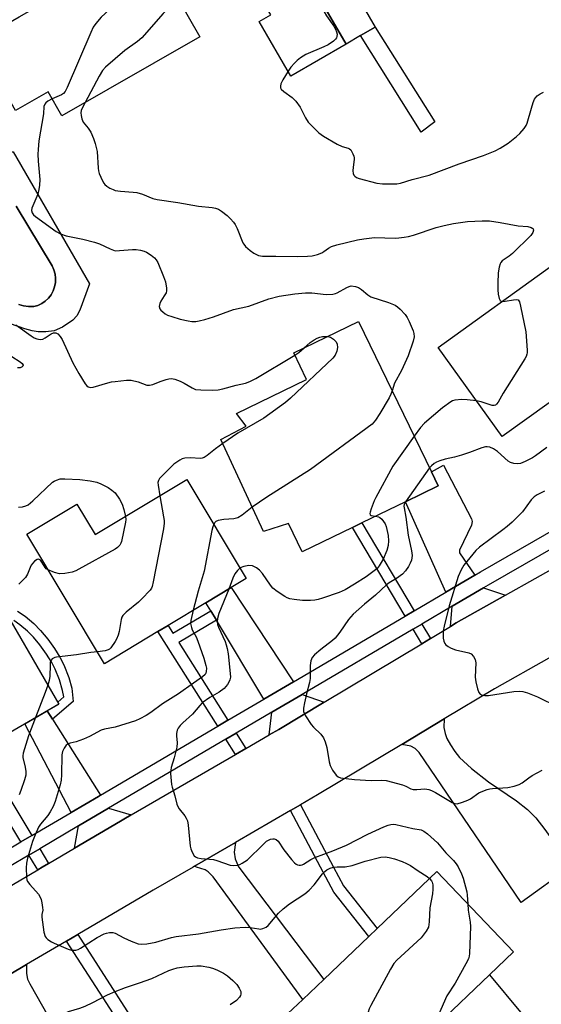
# Model space of a CAD drawing. Units: inches. Extents: x 1273761 to 1279761, y 493453 to 497453.
# Drawn here: x 1277970 to 1278134, y 494455 to 494765 of the extents above; entities that cross this region are included whole.
import ezdxf

# ---------------------------------------------------------------- set-up
doc = ezdxf.new("R2010")
doc.units = ezdxf.units.IN
doc.header["$MEASUREMENT"] = 0
for name, color, linetype in [('BLDG-Footprint', 5, 'Continuous'), ('CULTRL-Pad', 6, 'Continuous'), ('CULTRL-Swimming Pool in Ground', 4, 'Continuous'), ('TRANS-Driveway', 251, 'Continuous'), ('TRANS-Non Street Sidewalk', 7, 'Continuous'), ('TRANS-Road', 130, 'Continuous'), ('TRANS-Street Sidewalk', 7, 'Continuous'), ('Undefined', 1, 'Continuous')]:
    doc.layers.add(name, color=color, linetype=linetype)

msp = doc.modelspace()

# ---------------------------------------------------------------- linework, layer by layer
at = {"layer": 'BLDG-Footprint'}
for points, elevation in [([(1278082.72, 494789.77), (1278061.27, 494777.28), (1278072.74, 494757.59), (1278055.37, 494747.47), (1278045.33, 494764.69), (1278048.99, 494766.83), (1278042.33, 494778.27), (1278038.42, 494775.99), (1278026.34, 494796.72), (1278029.79, 494798.73), (1278038.84, 494804), (1278054.55, 494813.15), (1278058.14, 494815.24), (1278077.47, 494826.5), (1278094.77, 494796.79), (1278085.48, 494791.38)], 341.49), ([(1278026.66, 494759.84), (1277983.12, 494734.97), (1277978.83, 494742.49), (1277968.57, 494736.63), (1277956.15, 494758.36), (1277961.13, 494761.21), (1277969.74, 494766.13), (1277985.89, 494775.36), (1277988.74, 494776.98), (1278009.95, 494789.1)], 343.48), ([(1278136.73, 494644.54), (1278121.9, 494633.89), (1278101.74, 494661.94), (1278138.25, 494688.17), (1278154.69, 494665.29), (1278158.41, 494660.11), (1278149.83, 494653.94), (1278140.16, 494647)], 341.17), ([(1278077.68, 494606.67), (1278074.8, 494605.27), (1278058.87, 494597.54), (1278054.55, 494606.44), (1278046.73, 494603.96), (1278033.31, 494632.93), (1278041.2, 494637.13), (1278038.24, 494641.17), (1278060.31, 494651.88), (1278056.25, 494660.23), (1278076.65, 494670.13), (1278099.62, 494622.82), (1278101.78, 494618.36), (1278091.5, 494613.37)], 344.59), ([(1278022.54, 494620.37), (1278041.3, 494589.19), (1278036.57, 494586.34), (1278028.58, 494581.54), (1278016.63, 494574.34), (1278013.43, 494572.42), (1277996.63, 494562.31), (1277972.1, 494603.08), (1277987.88, 494612.58), (1277993.65, 494602.99)], 347.21), ([(1277965.64, 494578.23), (1277982.23, 494549.56), (1277959.78, 494536.56), (1277957.94, 494539.74), (1277938.82, 494528.68), (1277921.18, 494559.17), (1277941.87, 494571.14), (1277944.76, 494566.15)], 348.53), ([(1278101.68, 494448.77), (1278108.18, 494441.96), (1278095.14, 494429.51), (1278081.56, 494443.73), (1278071.53, 494434.15), (1278054.43, 494452.05), (1278059.14, 494456.54), (1278065.7, 494462.81), (1278079.86, 494476.34), (1278082.5, 494478.87), (1278101.31, 494496.83), (1278125.49, 494471.51), (1278117.96, 494464.32)], 344.45)]:
    msp.add_lwpolyline(points, close=True, dxfattribs=dict(at, elevation=elevation))
at = {"layer": 'CULTRL-Pad'}
for points in [[(1278077.33, 494760.26), (1278072.74, 494757.59), (1278066.14, 494768.92), (1278074.83, 494773.98), (1278075.32, 494774.26), (1278076.93, 494771.5), (1278081.92, 494762.93)], [(1278127.69, 494452.5), (1278112.23, 494438.38), (1278108.18, 494441.96), (1278101.68, 494448.77), (1278117.96, 494464.32)]]:
    msp.add_lwpolyline(points, close=True, dxfattribs=at)
msp.add_polyline3d([(1277967.84, 494723.62, 0), (1277991.93, 494682, 0), (1277988.88, 494673.74, 0), (1277987.89, 494671.96, 0), (1277986.68, 494670.6, 0), (1277983.36, 494668.36, 0), (1277980.7, 494667.23, 0), (1277978.15, 494666.91, 0), (1277975.66, 494666.9, 0), (1277973.84, 494667.19, 0), (1277971.5, 494667.8, 0), (1277964.56, 494670.27, 0), (1277942.42, 494711.19, 0), (1277958.17, 494720.05, 0), (1277956.95, 494722.22, 0), (1277960.5, 494723.14, 0), (1277962.93, 494723.5, 0), (1277965.38, 494723.66, 0)], close=True, dxfattribs=at)
msp.add_polyline3d([(1277969.59, 494675.54, 0), (1277971.13, 494675.09, 0), (1277972.7, 494674.86, 0), (1277974.3, 494674.85, 0), (1277975.6, 494675.24, 0), (1277976.83, 494675.83, 0), (1277977.94, 494676.6, 0), (1277978.93, 494677.53, 0), (1277979.76, 494678.6, 0), (1277980.42, 494679.79, 0), (1277980.88, 494681.07, 0), (1277981.14, 494682.4, 0), (1277981.19, 494683.75, 0), (1277981.03, 494685.1, 0), (1277980.66, 494686.41, 0), (1277980.1, 494687.64, 0), (1277968.78, 494706.52, 0)], dxfattribs=at)
at = {"layer": 'CULTRL-Swimming Pool in Ground'}
msp.add_lwpolyline([(1277968.78, 494706.52), (1277980.1, 494687.64), (1277980.66, 494686.41), (1277981.03, 494685.1), (1277981.19, 494683.75), (1277981.14, 494682.4), (1277980.88, 494681.07), (1277980.42, 494679.79), (1277979.76, 494678.6), (1277978.93, 494677.53), (1277977.94, 494676.6), (1277976.83, 494675.83), (1277975.6, 494675.24), (1277974.3, 494674.85), (1277972.7, 494674.86), (1277971.13, 494675.09), (1277969.59, 494675.54)], dxfattribs=at)
at = {"layer": 'TRANS-Driveway'}
for points in [[(1278113.34, 494590.22), (1278104.21, 494584.85), (1278091.5, 494613.37), (1278101.78, 494618.36), (1278099.62, 494622.82), (1278103.46, 494624.88), (1278112.29, 494607.91), (1278112.44, 494607.07), (1278112.26, 494605.97), (1278108.5, 494598.1), (1278108.49, 494597.25)], [(1278056.19, 494556.62), (1278046.87, 494551.15), (1278031.88, 494576.07), (1278030.14, 494578.96), (1278028.58, 494581.54), (1278036.57, 494586.34)], [(1278122.93, 494583.88), (1278107.46, 494575.15), (1278105.63, 494574.05), (1278106.19, 494580.41), (1278116.05, 494586.2)], [(1278065.84, 494550.2), (1278051.51, 494541.61), (1278048.47, 494539.85), (1278049.36, 494547.01), (1278058.85, 494552.58)], [(1277980.19, 494544.87), (1277995.31, 494520.85), (1277994.71, 494520.5), (1277986.13, 494515.46), (1277971.47, 494543.33), (1277978.57, 494547.44)], [(1278140.88, 494502.07), (1278142.89, 494499.02), (1278143.38, 494498.27), (1278143.34, 494498.23), (1278127.93, 494487.01), (1278120.32, 494498.23), (1278095.81, 494534.34), (1278094.5, 494535.61), (1278093.18, 494536.36), (1278090.31, 494536.89), (1278103.67, 494544.9), (1278103.51, 494542.17), (1278103.92, 494540.27), (1278104.53, 494538.76), (1278105.66, 494536.71), (1278106.99, 494534.68), (1278108.5, 494532.77), (1278112.22, 494529.31), (1278117.62, 494525.09), (1278126.44, 494519.11), (1278129.94, 494516.38), (1278132.51, 494513.7), (1278135.38, 494510.1), (1278138.78, 494505.28)], [(1278005.06, 494514.68), (1277999.89, 494511.68), (1277987.15, 494504.2), (1277988.39, 494511.18), (1277997.89, 494516.76)], [(1278024.94, 494498.46), (1278037.84, 494505.94), (1278037.5, 494502.92), (1278037.74, 494500.77), (1278038.88, 494498.35), (1278038.96, 494498.23), (1278065.7, 494462.81), (1278059.13, 494456.54), (1278030.82, 494495.13), (1278029.28, 494496.77), (1278028.37, 494497.31), (1278025.62, 494498.23)], [(1277960.98, 494460.99), (1277972.07, 494467.51), (1277972.05, 494464.66), (1277972.32, 494462.88), (1277973.05, 494461.38), (1277993.53, 494425.32), (1277994.71, 494424.56), (1277996.23, 494424.54), (1278008.77, 494409.58), (1277999.8, 494402.07)]]:
    msp.add_lwpolyline(points, close=True, dxfattribs=at)
at = {"layer": 'TRANS-Non Street Sidewalk'}
for points in [[(1278100.69, 494733.03), (1278096.43, 494729.83), (1278077.33, 494760.26), (1278081.92, 494762.93)], [(1278094.15, 494578.94), (1278091.4, 494577.32), (1278074.8, 494605.27), (1278077.68, 494606.67)], [(1278031.88, 494576.07), (1278019.99, 494569.03), (1278035.5, 494544.47), (1278032.28, 494542.58), (1278013.43, 494572.42), (1278016.63, 494574.34), (1278018.18, 494571.89), (1278030.14, 494578.96)], [(1278099.31, 494570.26), (1278096.57, 494568.62), (1278093.87, 494573.17), (1278096.62, 494574.78)], [(1278041.11, 494535.58), (1278037.88, 494533.71), (1278034.87, 494538.49), (1278038.08, 494540.38)], [(1277973.7, 494508.16), (1277970.28, 494506.15), (1277952.1, 494536.37), (1277955.54, 494538.35)], [(1278055.2, 494516.01), (1278058.35, 494517.84), (1278068.77, 494498.23), (1278071.89, 494492.36), (1278082.5, 494478.87), (1278079.86, 494476.34), (1278068.83, 494490.37), (1278064.65, 494498.23)], [(1277978.97, 494499.39), (1277977, 494498.23), (1277975.55, 494497.38), (1277975.04, 494498.23), (1277972.77, 494502), (1277976.19, 494504.01)], [(1277984.65, 494474.89), (1277988.16, 494476.95), (1278012.94, 494438.53), (1278009.8, 494435.9)]]:
    msp.add_lwpolyline(points, close=True, dxfattribs=at)
msp.add_lwpolyline([(1277969.21, 494578.85), (1277971.56, 494577.25), (1277974.29, 494574.95), (1277976.48, 494572.76), (1277978.74, 494570), (1277980.86, 494567.05), (1277982.55, 494564.39), (1277983.81, 494561.97), (1277985.37, 494557.99), (1277986.31, 494554.63), (1277986.76, 494550.4), (1277980.19, 494544.87), (1277978.57, 494547.44), (1277982.23, 494549.56), (1277981.86, 494550.2), (1277983.84, 494551.87), (1277983.41, 494553.82), (1277982.38, 494557.25), (1277981.1, 494560.61), (1277980.03, 494562.7), (1277978.38, 494565.32), (1277976.28, 494568.23), (1277974.26, 494570.67), (1277972.35, 494572.58), (1277969.98, 494574.58), (1277967.99, 494575.92)], dxfattribs=at)
at = {"layer": 'TRANS-Road'}
for points in [[(1277942.82, 494478.15), (1277975.55, 494497.38), (1277977, 494498.23), (1277978.97, 494499.39), (1277987.15, 494504.2), (1277999.89, 494511.68), (1278005.06, 494514.68), (1278037.88, 494533.71), (1278041.11, 494535.58), (1278048.47, 494539.85), (1278051.51, 494541.61), (1278065.84, 494550.2), (1278096.57, 494568.62), (1278099.31, 494570.26), (1278105.63, 494574.05), (1278107.46, 494575.15), (1278122.93, 494583.88), (1278141.67, 494594.46)], [(1278153.72, 494573.7), (1278119.53, 494554.41), (1278103.67, 494544.9), (1278090.31, 494536.89), (1278063.7, 494520.94), (1278058.35, 494517.84), (1278055.2, 494516.01), (1278037.84, 494505.94), (1278024.94, 494498.46), (1278024.55, 494498.23), (1278011.99, 494490.95), (1277988.16, 494476.95), (1277984.65, 494474.89), (1277972.07, 494467.51), (1277960.98, 494460.99)]]:
    msp.add_lwpolyline(points, dxfattribs=at)
at = {"layer": 'TRANS-Street Sidewalk'}
for points in [[(1278172.74, 494618.83), (1278117.51, 494587.06), (1278116.05, 494586.2), (1278106.19, 494580.41), (1278096.62, 494574.78), (1278093.87, 494573.17), (1278058.85, 494552.58), (1278049.36, 494547.01), (1278038.08, 494540.38), (1278034.87, 494538.49), (1277997.89, 494516.76), (1277988.39, 494511.18), (1277976.19, 494504.01), (1277972.77, 494502), (1277966.36, 494498.23)], [(1277956.81, 494498.23), (1277970.28, 494506.15), (1277973.7, 494508.16), (1277986.13, 494515.46), (1277994.71, 494520.5), (1277995.31, 494520.85), (1278032.28, 494542.58), (1278035.5, 494544.47), (1278046.87, 494551.15), (1278056.19, 494556.62), (1278091.4, 494577.32), (1278094.15, 494578.94), (1278104.21, 494584.85), (1278113.34, 494590.22), (1278115.08, 494591.24), (1278152.22, 494612.6)]]:
    msp.add_lwpolyline(points, dxfattribs=at)
at = {"layer": 'Undefined'}
msp.add_line((1278099.04, 494624, 340), (1278091.45, 494613.35, 340), dxfattribs=at)
for points, elevation in [([(1278019.42, 494772.52), (1278019.4, 494772.14), (1278019.25, 494771.65), (1278018.79, 494770.98), (1278015.13, 494767.17), (1278008.34, 494759.49), (1278007.01, 494758.39), (1278003.04, 494755.5), (1278000, 494752.92)], 342), ([(1278064.58, 494771.61), (1278065.38, 494768.82), (1278065.8, 494767.71), (1278066.54, 494766.5), (1278068.9, 494763.21), (1278069.45, 494762.22), (1278069.72, 494761.46), (1278069.88, 494760.69), (1278069.83, 494759.96), (1278069.68, 494759.51), (1278069.37, 494759.07), (1278068.75, 494758.48), (1278067.05, 494757.3), (1278065.73, 494756.66), (1278060.08, 494754.26), (1278058.37, 494753.28), (1278057.28, 494752.44), (1278056.46, 494751.6), (1278055.33, 494750.26), (1278054.45, 494749.04)], 340), ([(1278000, 494770.58), (1277998.14, 494768.42), (1277995.54, 494766.06), (1277993.88, 494764.06), (1277993.07, 494762.86), (1277992.31, 494761.24), (1277984.88, 494743.92), (1277984.2, 494742.6), (1277983.67, 494741.98), (1277983.07, 494741.56), (1277980.07, 494740.31)], 344), ([(1278000, 494752.92), (1277996.94, 494750.31), (1277995.97, 494749.25), (1277994.93, 494747.46), (1277990.51, 494739.19)], 342), ([(1278054.45, 494749.04), (1278052.85, 494746.3), (1278052.21, 494745.03), (1278052.02, 494744.27), (1278052.09, 494743.82), (1278052.29, 494743.4), (1278053.07, 494742.63), (1278055.7, 494740.77), (1278056.89, 494739.55), (1278058.23, 494737.72), (1278059.95, 494734.34), (1278060.82, 494732.96), (1278061.79, 494731.86), (1278064.17, 494729.6), (1278065.59, 494728.54), (1278069.95, 494726.04), (1278071.54, 494725.3), (1278073.38, 494724.8), (1278073.82, 494724.56), (1278074.19, 494724.2), (1278074.88, 494723.03), (1278075.17, 494722.26), (1278075.28, 494721.73), (1278075.29, 494721.15), (1278074.97, 494718.77), (1278074.91, 494717.58), (1278075, 494716.74), (1278075.19, 494716.3), (1278075.46, 494715.97), (1278076.03, 494715.55), (1278076.81, 494715.24), (1278082.43, 494713.73), (1278084.16, 494713.5), (1278087.32, 494713.48), (1278088.74, 494713.58), (1278089.86, 494713.79), (1278093.59, 494714.89), (1278098.87, 494716.25), (1278108.42, 494719.81), (1278116.09, 494722.41), (1278119.68, 494723.9), (1278121.25, 494724.75), (1278123.76, 494726.38), (1278126.47, 494728.46), (1278127.51, 494729.43), (1278128.82, 494730.97), (1278129.44, 494731.91), (1278129.77, 494732.69), (1278131.12, 494737.41), (1278131.68, 494739.11), (1278132.12, 494740.19), (1278132.42, 494740.67), (1278133, 494741.25), (1278133.93, 494741.88), (1278134.91, 494742.39)], 340), ([(1277980.07, 494740.31), (1277978.79, 494739.58), (1277978.12, 494739.08), (1277977.78, 494738.68), (1277977.51, 494737.93), (1277977.35, 494735.6), (1277975.95, 494727.08), (1277975.69, 494724.32), (1277975.64, 494722.86), (1277975.71, 494720.64), (1277976.23, 494714.86), (1277976.14, 494713.14), (1277975.92, 494711.71), (1277975.58, 494710.31), (1277973.72, 494705.89), (1277973.63, 494705.1), (1277973.8, 494704.4), (1277974.26, 494703.77), (1277974.91, 494703.2), (1277981.42, 494698.53), (1277982.72, 494697.72), (1277984.55, 494697.14), (1277989.81, 494696.14), (1277993.41, 494695.16), (1277995.03, 494694.6), (1277998.43, 494693.04), (1278000, 494692.44)], 344), ([(1277990.51, 494739.19), (1277989.59, 494737.42), (1277989.28, 494736.67), (1277989.15, 494735.89), (1277989.22, 494735.09), (1277989.49, 494734.01), (1277989.92, 494732.99), (1277991.5, 494731.08), (1277992.28, 494729.85), (1277993.16, 494727.78), (1277993.72, 494726.19), (1277994.32, 494723.7), (1277994.59, 494718.46), (1277994.71, 494717.61), (1277994.95, 494716.79), (1277995.95, 494714.43), (1277996.37, 494713.71), (1277996.72, 494713.29), (1277997.39, 494712.75), (1277998.31, 494712.19), (1277999.3, 494711.71), (1278000, 494711.47)], 342), ([(1278000, 494711.47), (1278001.61, 494711.23), (1278005.69, 494710.92), (1278006.85, 494710.77), (1278008.6, 494710.24), (1278011.83, 494708.93), (1278013.18, 494708.59), (1278019.74, 494707.61), (1278026.2, 494706.52), (1278030.53, 494706.04), (1278031.57, 494705.82), (1278032.58, 494705.5), (1278033.53, 494704.95), (1278035.31, 494703.5), (1278036.36, 494702.52), (1278037.31, 494701.41), (1278037.78, 494700.69), (1278038.41, 494699.45), (1278040.25, 494694.97), (1278040.53, 494694.48), (1278041.07, 494693.83), (1278042.56, 494692.47), (1278043.71, 494691.65), (1278045.18, 494690.94), (1278046.38, 494690.69), (1278050.61, 494690.77), (1278057.4, 494690.62), (1278060.6, 494690.75), (1278062.04, 494690.89), (1278063.72, 494691.31), (1278065.06, 494691.8), (1278065.76, 494692.22), (1278067.22, 494693.3), (1278068.16, 494693.76), (1278069.83, 494694.26), (1278076.37, 494695.91), (1278078.35, 494696.23), (1278081.74, 494696.57), (1278088.23, 494696.41), (1278089.38, 494696.48), (1278091.02, 494696.72), (1278092.38, 494696.98), (1278093.95, 494697.4), (1278101.09, 494699.72), (1278103.61, 494700.44), (1278106.63, 494701.08), (1278110.99, 494701.71), (1278115.61, 494701.88), (1278117.91, 494701.83), (1278121.3, 494701.37), (1278127, 494700.31), (1278129.98, 494700.04), (1278131.01, 494699.8), (1278131.58, 494699.47), (1278131.7, 494699.32), (1278131.78, 494698.92), (1278131.61, 494698.22), (1278130.98, 494697.29), (1278125.22, 494691.6), (1278124.12, 494690.72), (1278121.97, 494689.28), (1278121.49, 494688.76), (1278121.25, 494688.32), (1278120.94, 494687.24), (1278120.67, 494685.52), (1278120.52, 494682.24), (1278120.52, 494680.14), (1278120.68, 494678.74), (1278120.97, 494677.41), (1278121.31, 494676.81), (1278121.62, 494676.57), (1278121.98, 494676.48)], 342), ([(1278000, 494692.44), (1278005.41, 494692.88), (1278006.57, 494692.84), (1278008, 494692.63), (1278009.1, 494692.35), (1278009.87, 494692), (1278011.29, 494691.06), (1278012.38, 494690.16), (1278012.87, 494689.58), (1278013.38, 494688.7), (1278015.24, 494684.29), (1278015.82, 494682.6), (1278016.19, 494680.6), (1278016.17, 494679.77), (1278016, 494679.23), (1278015.43, 494678.21), (1278014.33, 494676.56), (1278014.02, 494675.83), (1278013.86, 494674.83), (1278014.04, 494674.14), (1278014.36, 494673.72), (1278014.98, 494673.14), (1278015.68, 494672.61), (1278016.45, 494672.19), (1278017.85, 494671.69), (1278020.43, 494670.93), (1278022.97, 494670.31), (1278024.08, 494670.15), (1278025.37, 494670.17), (1278026.48, 494670.35), (1278028.18, 494670.77), (1278031, 494671.63), (1278037.26, 494673.92), (1278042.12, 494674.98), (1278048.37, 494677.32), (1278051.63, 494678.18), (1278056.54, 494678.9), (1278059.93, 494679.16), (1278061.9, 494679.15), (1278066.5, 494678.66), (1278068.57, 494678.75), (1278069.42, 494678.93), (1278069.94, 494679.15), (1278072.93, 494680.91), (1278073.66, 494681.22), (1278074.36, 494681.35), (1278075.67, 494681.21), (1278076.64, 494680.83), (1278077.55, 494680.24), (1278079.57, 494678.54), (1278080.56, 494677.96), (1278086.08, 494676.1), (1278088.25, 494675.25), (1278088.97, 494674.8), (1278089.8, 494674.04), (1278091.33, 494672.35), (1278091.98, 494671.42), (1278092.61, 494670.14), (1278093.84, 494667.22), (1278094.07, 494666.41), (1278094.14, 494665.32), (1278093.89, 494663.94), (1278092.27, 494659.35), (1278090.24, 494654.7), (1278088.04, 494650.7), (1278087.22, 494648.35)], 344), ([(1278121.98, 494676.48), (1278122.89, 494676.51), (1278125.48, 494677), (1278126.29, 494677.09), (1278126.94, 494676.94), (1278127.34, 494676.39), (1278127.7, 494675.03), (1278129.33, 494666.86), (1278129.81, 494661.11), (1278129.8, 494660.27), (1278129.71, 494659.8), (1278129.44, 494659.09), (1278129.06, 494658.41), (1278122.19, 494647.61), (1278120.61, 494644.68), (1278120.15, 494644.05), (1278119.81, 494643.79), (1278119.44, 494643.64), (1278118.72, 494643.67), (1278115.31, 494644.87), (1278113.79, 494645.17)], 342), ([(1277968.67, 494669.06), (1277973.48, 494665.66), (1277974.49, 494665.04), (1277975.28, 494664.71), (1277976.35, 494664.49), (1277977.14, 494664.59), (1277977.89, 494664.96), (1277979.85, 494666.27), (1277980.58, 494666.59), (1277981.29, 494666.58), (1277981.92, 494666.22), (1277982.66, 494665.47), (1277983.25, 494664.48), (1277986.67, 494657.1), (1277988.47, 494653.74), (1277990.53, 494650.5), (1277991.08, 494649.86), (1277991.51, 494649.56), (1277992.27, 494649.36), (1277993.09, 494649.44), (1277997.67, 494650.85), (1277998.79, 494651.11), (1278000, 494651.27)], 346), ([(1278066.99, 494665.44), (1278067.83, 494665.18), (1278068.78, 494664.55), (1278069.59, 494663.76), (1278069.92, 494663.03), (1278070.05, 494661.94), (1278069.85, 494660.84), (1278069.27, 494659.54), (1278068.52, 494658.64), (1278055.21, 494645.98), (1278053.64, 494644.62), (1278046.86, 494639.68), (1278038.64, 494634.96), (1278033.87, 494631.72)], 346), ([(1278059.48, 494661.8), (1278061.46, 494663.49), (1278062.66, 494664.33), (1278063.66, 494664.92), (1278064.48, 494665.2), (1278065.33, 494665.37), (1278066.2, 494665.46), (1278066.99, 494665.44)], 346), ([(1278056.57, 494659.57), (1278057.88, 494660.42), (1278059.48, 494661.8)], 346), ([(1277967.4, 494659.08), (1277970.08, 494657.43), (1277970.65, 494656.93), (1277970.94, 494656.42), (1277970.91, 494656.1), (1277970.7, 494655.83), (1277970.04, 494655.57), (1277969.22, 494655.5)], 348), ([(1278000, 494651.27), (1278003.54, 494651.61), (1278005.01, 494651.62), (1278007.18, 494651.14), (1278009.98, 494650.13), (1278010.76, 494650.04), (1278011.8, 494650.28), (1278014.15, 494651.22), (1278016.09, 494651.87), (1278016.93, 494652.09), (1278017.76, 494652.17), (1278018.82, 494651.94), (1278020.41, 494651.3), (1278021.7, 494650.67), (1278024.24, 494649.2), (1278025.29, 494648.76), (1278026.98, 494648.57), (1278030.75, 494648.56), (1278032.47, 494648.64), (1278033.89, 494648.93), (1278038.12, 494650.05), (1278041.05, 494650.73), (1278042.44, 494651.22), (1278044.27, 494652.23), (1278056.57, 494659.57)], 346), ([(1278087.22, 494648.35), (1278086.82, 494647.21), (1278086.29, 494646.14), (1278083.41, 494641.14), (1278082.05, 494639.08), (1278080.91, 494637.84), (1278061.52, 494623.53), (1278047.72, 494614.81), (1278043.19, 494611.59)], 344), ([(1278113.79, 494645.17), (1278110.92, 494645.48), (1278109.19, 494645.56), (1278107.02, 494645.33), (1278106.27, 494645.11), (1278105.76, 494644.84), (1278103.17, 494642.89), (1278097.41, 494638.08), (1278096.22, 494636.76), (1278094.21, 494633.97)], 342), ([(1278094.21, 494633.97), (1278087.5, 494624.52), (1278082.11, 494614.66), (1278081.62, 494613.59), (1278080.67, 494611.11), (1278080.33, 494610.06), (1278080.26, 494609.6), (1278080.34, 494609.24), (1278080.65, 494609.02), (1278082, 494608.77)], 342), ([(1278033.87, 494631.72), (1278031.55, 494630.06), (1278028.97, 494627.89), (1278028.06, 494627.32), (1278027.35, 494627.07), (1278026.84, 494627), (1278023.57, 494627.21), (1278021.92, 494627.08), (1278021.12, 494626.83), (1278020.36, 494626.44), (1278019.37, 494625.85), (1278018.45, 494625.17), (1278014.52, 494621.3), (1278013.97, 494620.65), (1278013.6, 494620.02), (1278013.46, 494619.43), (1278013.48, 494618.58), (1278014.06, 494615.26)], 346), ([(1278135.97, 494630.39), (1278132.46, 494627.83), (1278131.52, 494627.23), (1278129.22, 494626.07), (1278127.66, 494625.41), (1278126.87, 494625.26), (1278125.56, 494625.39), (1278124.56, 494625.71), (1278123.81, 494626.18), (1278120.41, 494629.14), (1278119.22, 494630.04), (1278118.08, 494630.52), (1278117.22, 494630.66), (1278116.65, 494630.64), (1278115.51, 494630.35), (1278111.58, 494628.86), (1278109.1, 494628.07), (1278106.89, 494627.44), (1278103.92, 494626.8), (1278102.29, 494626.28), (1278101.25, 494625.85), (1278100.53, 494625.41), (1278099.68, 494624.69), (1278099.04, 494624)], 340), ([(1277969.49, 494611.65), (1277970.81, 494611.73), (1277971.84, 494612.02), (1277972.58, 494612.41), (1277974.05, 494613.59), (1277980.27, 494619.49), (1277980.74, 494619.83), (1277981.44, 494620.18), (1277982.69, 494620.54), (1277984.15, 494620.59), (1277988.87, 494620.34), (1277992.12, 494619.9), (1277994.16, 494619.52), (1277995.48, 494619.01), (1277997.73, 494617.82), (1277998.92, 494617.02), (1278000, 494616.11)], 348), ([(1278135.28, 494616.72), (1278132.95, 494615.48), (1278132.05, 494614.88), (1278131.11, 494613.93), (1278128.35, 494610.13), (1278125.02, 494606.93), (1278123.52, 494605.57), (1278122.15, 494604.48), (1278114.82, 494599.03), (1278113.64, 494597.98), (1278112.64, 494596.87), (1278109.82, 494593.4), (1278108.98, 494591.91), (1278108.03, 494589.82), (1278105.25, 494580.56), (1278103.6, 494574.13), (1278103.36, 494572.69), (1278103.28, 494571.53), (1278103.34, 494570.41), (1278103.59, 494569.37), (1278103.9, 494568.66), (1278104.22, 494568.26), (1278104.88, 494567.75), (1278105.62, 494567.33), (1278106.4, 494566.96), (1278107.22, 494566.68), (1278111.46, 494565.73), (1278112.19, 494565.38), (1278112.87, 494564.62), (1278113.37, 494563.68), (1278113.61, 494562.6), (1278113.43, 494558.1), (1278113.59, 494556.64), (1278114.16, 494554.34), (1278114.52, 494553.27), (1278114.94, 494552.66), (1278115.37, 494552.45), (1278116.43, 494552.3), (1278117.58, 494552.32), (1278125.55, 494553.59), (1278127.32, 494553.67), (1278128.48, 494553.57), (1278129.86, 494553.16), (1278133.1, 494551.84), (1278139.48, 494548.71)], 338), ([(1278000, 494616.11), (1278001.29, 494614.21), (1278002.19, 494612.56), (1278002.72, 494610.89), (1278003.22, 494608.75)], 348), ([(1278014.06, 494615.26), (1278015.24, 494608.63), (1278015.4, 494607.47), (1278015.42, 494606.59), (1278015.16, 494604.83), (1278011.98, 494588.11), (1278011.64, 494586.67), (1278011.42, 494586.14), (1278010.96, 494585.44), (1278008.41, 494582.71), (1278007.33, 494581.71), (1278003.41, 494578.5), (1278002.39, 494577.48), (1278002.11, 494577.01), (1278001.86, 494576.21), (1278001.2, 494572.5), (1278000.91, 494571.3), (1278000.42, 494570.02), (1278000, 494569.33)], 346), ([(1278091.45, 494613.35), (1278091.06, 494612.5), (1278090.97, 494611.99), (1278090.99, 494611.48), (1278091.55, 494608.52), (1278092.34, 494602.77), (1278093.31, 494597.84), (1278093.51, 494596.42), (1278093.49, 494595.72), (1278093.33, 494594.98), (1278092.93, 494593.95), (1278092.42, 494592.96), (1278091.45, 494591.54), (1278090.49, 494590.55), (1278088.58, 494589.15), (1278086.29, 494587.78), (1278085.43, 494587.18), (1278081.96, 494583.95), (1278078.5, 494581.12), (1278075.02, 494577.87), (1278073.48, 494576.26), (1278070.8, 494572.29), (1278069.25, 494570.36), (1278068.44, 494569.59), (1278064.78, 494566.78), (1278062.81, 494565.08), (1278062.07, 494564.24), (1278061.81, 494563.75), (1278061.63, 494563.21), (1278061.46, 494561.75), (1278061.37, 494557.61), (1278061.26, 494556.44), (1278060.25, 494552.78), (1278059.64, 494549.98), (1278059.33, 494548.3), (1278059.33, 494547.22), (1278059.5, 494546.69), (1278059.9, 494545.92), (1278061.75, 494543.19), (1278062.51, 494542.33), (1278064.74, 494540.11), (1278065.6, 494538.99), (1278066.18, 494537.64), (1278066.72, 494535.94), (1278067.44, 494531.41), (1278067.7, 494530.27), (1278068.5, 494528.78), (1278069.66, 494527.2), (1278070.25, 494526.68), (1278071.02, 494526.39), (1278075.4, 494525.82), (1278080.67, 494525.54), (1278084.03, 494525.65), (1278085.41, 494525.53), (1278090.47, 494524.11), (1278091.55, 494523.7), (1278093.19, 494522.88), (1278093.83, 494522.68), (1278094.98, 494522.63), (1278097.53, 494522.85), (1278098.86, 494522.68), (1278099.66, 494522.39), (1278100.95, 494521.71), (1278106.21, 494518.53), (1278106.97, 494518.22), (1278107.77, 494518.18), (1278109.46, 494518.64), (1278111.13, 494519.3), (1278111.89, 494519.74), (1278114.53, 494521.59), (1278115.84, 494522.19), (1278117.2, 494522.68), (1278118.03, 494522.9), (1278118.87, 494523.02), (1278123.71, 494523.34), (1278125.67, 494523.75), (1278127.3, 494524.25), (1278128.26, 494524.8), (1278130.28, 494526.36), (1278131.4, 494527.09), (1278134.49, 494528.75)], 340), ([(1278043.19, 494611.59), (1278040.04, 494609.11), (1278038.62, 494608.32), (1278037.34, 494607.91), (1278034.19, 494607.72), (1278032.47, 494607.46), (1278031.74, 494607.14), (1278031.41, 494606.8), (1278031.06, 494606.22)], 344), ([(1278003.22, 494608.75), (1278003.29, 494607.77), (1278003.2, 494606.89), (1278001.99, 494600.81), (1278001.77, 494600.25), (1278001.39, 494599.67), (1278000.67, 494598.89), (1278000, 494598.38)], 348), ([(1278082, 494608.77), (1278082.92, 494608.57), (1278083.39, 494608.38), (1278084.03, 494607.84), (1278084.56, 494607.14), (1278085, 494606.38), (1278085.33, 494605.56), (1278085.97, 494602.68), (1278086.15, 494600.99), (1278086.02, 494599.52), (1278085.53, 494597.99), (1278084.37, 494595.26), (1278083.17, 494593.12), (1278082.48, 494592.31), (1278081.63, 494591.56), (1278079.02, 494589.71), (1278075.4, 494587.34), (1278072.47, 494585.58), (1278070.57, 494584.72), (1278065.32, 494582.96), (1278063.89, 494582.56), (1278062.84, 494582.37), (1278061.53, 494582.24), (1278059.03, 494582.23), (1278056.4, 494582.5), (1278054.96, 494582.75), (1278054.15, 494583.03), (1278053.41, 494583.44), (1278051.05, 494585.09), (1278049.7, 494586.15), (1278048.94, 494587.03), (1278046.42, 494590.7), (1278045.44, 494591.82), (1278044.54, 494592.55), (1278043.23, 494593.12), (1278042.13, 494593.28), (1278040.51, 494592.97), (1278039.33, 494592.47)], 342), ([(1278031.06, 494606.22), (1278030.73, 494605.42), (1278030.44, 494604.27), (1278027.98, 494591.49), (1278026.1, 494585.14), (1278024.59, 494579.14)], 344), ([(1278000, 494598.38), (1277988.56, 494592.08), (1277987.57, 494591.59), (1277986.37, 494591.12), (1277984.15, 494590.73), (1277982.47, 494590.67), (1277980.83, 494591.1), (1277978.81, 494591.92)], 348), ([(1277978.81, 494591.92), (1277978.28, 494592.25), (1277977.93, 494592.61), (1277976.89, 494594.35), (1277976.41, 494594.92), (1277975.79, 494595.23), (1277975.38, 494595.19), (1277974.59, 494594.63), (1277973.54, 494593.37), (1277973.16, 494592.63), (1277972.39, 494590.56), (1277971.71, 494589.45), (1277969.59, 494587.35)], 348), ([(1278039.33, 494592.47), (1278038.49, 494591.72), (1278037.71, 494590.64), (1278037.09, 494589.29), (1278035.75, 494585.85)], 342), ([(1278035.75, 494585.85), (1278032.64, 494578.15), (1278032.19, 494576.54), (1278032.08, 494575.46), (1278032.22, 494574.64), (1278032.49, 494573.82), (1278034.59, 494569.3), (1278034.97, 494568.22), (1278035.25, 494567.14), (1278035.54, 494565.43), (1278036.25, 494559.25), (1278036.29, 494558.07), (1278036.14, 494557.22), (1278035.8, 494556.48), (1278035.37, 494555.78), (1278034.33, 494554.49), (1278032.77, 494553.31), (1278029.75, 494551.7), (1278027.41, 494549.98), (1278026.61, 494549.15), (1278024.35, 494546.38), (1278021.25, 494543.66), (1278020.49, 494542.88), (1278019.82, 494542.04), (1278019.47, 494541.35), (1278019.28, 494540.33), (1278019.27, 494539.54), (1278019.53, 494537.4), (1278019.4, 494536), (1278018.6, 494532.62), (1278017.64, 494529.61), (1278017.48, 494528.79), (1278017.45, 494527.66), (1278017.58, 494525.38), (1278017.73, 494524.25), (1278017.93, 494523.43), (1278018.77, 494520.72), (1278019.45, 494518.04), (1278019.74, 494517.28), (1278020.18, 494516.58), (1278021.9, 494514.36), (1278022.36, 494513.61), (1278022.72, 494512.82), (1278023, 494511.38), (1278023.64, 494504.8), (1278023.86, 494503.97), (1278024.27, 494502.94), (1278024.9, 494501.77), (1278025.25, 494501.42), (1278025.96, 494501.11), (1278027.07, 494500.92), (1278030.96, 494500.56), (1278031.99, 494500.28), (1278036.18, 494498.83), (1278037.33, 494498.7), (1278038.49, 494498.78), (1278039.29, 494499.03), (1278040.03, 494499.41), (1278041.67, 494500.51), (1278046.56, 494505.38), (1278047.68, 494506.35), (1278048.87, 494507), (1278049.61, 494507.15), (1278050.08, 494507.14), (1278050.73, 494506.9), (1278051.31, 494506.38), (1278053.15, 494503.7), (1278055.56, 494500.63), (1278056.53, 494499.51), (1278056.96, 494499.15), (1278057.42, 494498.91), (1278057.9, 494498.81), (1278058.39, 494498.8), (1278058.87, 494498.92), (1278059.35, 494499.13), (1278061.63, 494500.58), (1278062.84, 494501.2), (1278068.53, 494503.33), (1278072.85, 494505.14), (1278079.59, 494508.61), (1278084.62, 494510.93), (1278085.96, 494511.47), (1278086.79, 494511.69), (1278087.62, 494511.76), (1278088.46, 494511.68), (1278093.75, 494510.33), (1278096.41, 494509.93), (1278097.28, 494509.58), (1278098.43, 494508.7), (1278101.57, 494505.88), (1278104.22, 494502.76), (1278106.6, 494500.33), (1278107.47, 494499.23), (1278108.06, 494498.25), (1278109.08, 494496.08), (1278109.63, 494494.7), (1278110.75, 494490.4), (1278110.9, 494489.32), (1278111.06, 494486.62)], 342), ([(1278024.59, 494579.14), (1278023.82, 494575.89), (1278023.75, 494575.02), (1278023.8, 494574.51), (1278023.98, 494573.76), (1278024.27, 494573.01), (1278025.46, 494570.74), (1278026.04, 494569.4), (1278027.94, 494564.1), (1278028.56, 494561.78), (1278028.71, 494560.9), (1278028.67, 494559.83), (1278028.54, 494559.34), (1278028.29, 494558.9), (1278027.48, 494558.13), (1278024.62, 494556.17), (1278019.95, 494552.81), (1278014.9, 494549.65), (1278011.21, 494546.95), (1278009.79, 494546.01), (1278007.73, 494544.89), (1278006.41, 494544.3), (1278000, 494542.31)], 344), ([(1278000, 494569.33), (1277998.61, 494567.32), (1277998.18, 494566.9), (1277997.8, 494566.64), (1277996.77, 494566.32), (1277994.38, 494566.05)], 346), ([(1277994.38, 494566.05), (1277992.3, 494565.84), (1277987.82, 494565.08), (1277981.45, 494564.4), (1277980.96, 494564.29), (1277980.51, 494564.1), (1277980.13, 494563.8), (1277979.81, 494563.42), (1277979.54, 494562.69), (1277979.45, 494561.85), (1277979.34, 494558.36), (1277979.15, 494557.05), (1277978.76, 494555.57)], 346), ([(1277978.76, 494555.57), (1277977.96, 494553.21), (1277974.89, 494545.31)], 346), ([(1277974.89, 494545.31), (1277972.7, 494539.58), (1277970.99, 494534.07), (1277970.84, 494533.24), (1277970.85, 494532.73), (1277971.61, 494529.72), (1277971.79, 494528.3), (1277971.79, 494527.17), (1277971.44, 494525.74), (1277970.24, 494522.37), (1277969.69, 494521)], 346), ([(1278000, 494542.31), (1277996.64, 494541.66), (1277995.55, 494541.34), (1277991.85, 494539.39), (1277989.95, 494538.54), (1277987.73, 494537.69), (1277985.84, 494537.26), (1277985.15, 494537.03), (1277984.53, 494536.62), (1277983.85, 494535.72), (1277983.34, 494534.68), (1277983.14, 494533.6), (1277983.1, 494527.31), (1277982.98, 494525.58), (1277982.64, 494524.19), (1277981.03, 494518.92), (1277980.44, 494517.3), (1277979.53, 494515.58), (1277978.77, 494514.5), (1277976.41, 494511.74), (1277975.86, 494510.76), (1277974.81, 494508.42), (1277973.97, 494506.28), (1277972.38, 494500.99), (1277972, 494499.41), (1277971.9, 494497.97), (1277972.02, 494495.03), (1277972.16, 494494.19), (1277972.37, 494493.67), (1277973.04, 494492.74), (1277975.77, 494489.64), (1277976.32, 494488.78), (1277976.63, 494488.02), (1277976.9, 494486.92), (1277977.12, 494485.51), (1277977.13, 494484.68), (1277976.89, 494483.28), (1277976.88, 494482.42), (1277977.52, 494477.73), (1277977.89, 494476.37), (1277978.18, 494475.92), (1277978.77, 494475.39), (1277979.95, 494474.64), (1277980.71, 494474.25), (1277985.16, 494472.37), (1277986.22, 494472.07), (1277987.54, 494472.05), (1277988.32, 494472.24), (1277989.09, 494472.63), (1277994.26, 494476), (1277996.48, 494477.14), (1277997.25, 494477.43), (1277998.23, 494477.59), (1277999.25, 494477.6), (1278000, 494477.43)], 344), ([(1278000, 494477.43), (1278002.68, 494475.91), (1278005.05, 494474.86), (1278007.18, 494474.04), (1278008.27, 494473.9), (1278009.95, 494474.07), (1278012.75, 494474.53), (1278017.77, 494476.03), (1278019.16, 494476.38), (1278026.24, 494477.19), (1278033.33, 494478.44), (1278037.72, 494479.09), (1278040.95, 494479.31), (1278042.49, 494479.18), (1278045.21, 494478.72), (1278045.75, 494478.7), (1278046.55, 494478.84), (1278047.53, 494479.27), (1278048.18, 494479.83), (1278051.43, 494483.69), (1278052.88, 494485.05), (1278054.88, 494486.61), (1278059.74, 494489.84), (1278061.09, 494490.9), (1278062.72, 494492.59), (1278065.33, 494496.14), (1278066.03, 494496.86), (1278066.7, 494497.33), (1278067.67, 494497.84), (1278068.78, 494498.16), (1278069.94, 494498.28), (1278072.45, 494498.33), (1278074.65, 494498.68), (1278078.77, 494500.06), (1278083.66, 494501.32), (1278085.02, 494501.4), (1278086.36, 494501.29), (1278088.01, 494500.86), (1278090.43, 494500.03), (1278091.75, 494499.4), (1278093.01, 494498.68), (1278095.43, 494496.99), (1278098.26, 494495.3), (1278099.04, 494494.67)], 344), ([(1278099.04, 494494.67), (1278099.65, 494493.93), (1278099.87, 494493.44), (1278100.04, 494492.64), (1278100.12, 494491.22), (1278099.97, 494489.76), (1278099.08, 494485.38), (1278098.91, 494480.98), (1278098.84, 494480.12), (1278098.66, 494479.29), (1278097.98, 494478.02), (1278096.36, 494475.92), (1278088.78, 494468.89), (1278087.78, 494467.82), (1278086.71, 494466.07), (1278080.5, 494454.63), (1278080.01, 494453.57), (1278079.71, 494452.46), (1278078.95, 494446.37), (1278079.01, 494444.92), (1278079.75, 494442)], 344), ([(1278111.06, 494486.62), (1278111.23, 494484.64), (1278111.87, 494480.9), (1278111.99, 494479.45), (1278111.64, 494470.96), (1278111.53, 494470.11), (1278111.27, 494469.28), (1278110.46, 494467.69), (1278107.12, 494461.69), (1278104.48, 494457.66), (1278100.43, 494448.32), (1278095.67, 494439.52), (1278094.96, 494438.62), (1278094.06, 494437.9), (1278091.37, 494436.14), (1278089.63, 494435.28)], 342), ([(1278000, 494459.03), (1278003.25, 494460.28), (1278007.66, 494461.74), (1278011.52, 494463.14), (1278016.88, 494465.6), (1278018.19, 494466.1), (1278019.51, 494466.47), (1278021.7, 494466.84), (1278025.67, 494467.14), (1278027.06, 494467.08), (1278029.53, 494466.68), (1278030.61, 494466.41), (1278031.97, 494465.83), (1278034.09, 494464.76), (1278035.33, 494463.98), (1278037.06, 494462.44), (1278038.28, 494461.2), (1278039.09, 494460.04), (1278039.54, 494459.05), (1278039.62, 494458.59), (1278039.6, 494458.18), (1278039.45, 494457.73), (1278039.16, 494457.25), (1278038.16, 494456.17), (1278036.16, 494454.8)], 346), ([(1277968.44, 494447.57), (1277970.47, 494446.75), (1277971.85, 494446.38), (1277973.6, 494446.15), (1277974.73, 494446.17), (1277976.98, 494446.37), (1277977.8, 494446.53), (1277978.58, 494446.84), (1277979.77, 494447.61), (1277981.03, 494448.7), (1277982.18, 494449.92), (1277983.61, 494451.71), (1277984.26, 494452.23), (1277985.28, 494452.68), (1277988.86, 494453.79), (1277990.49, 494454.42), (1277992.89, 494455.53), (1277997.59, 494457.95), (1278000, 494459.03)], 346)]:
    msp.add_lwpolyline(points, dxfattribs=dict(at, elevation=elevation))

doc.saveas('drawing.dxf')
